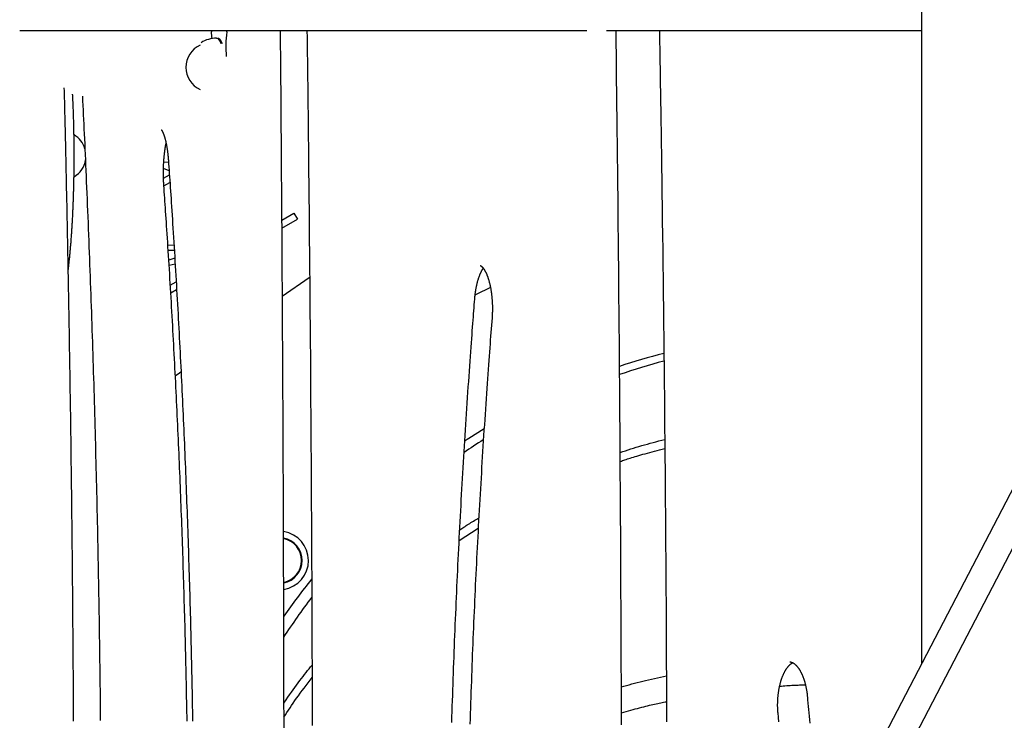
# Model space of a CAD drawing. Extents: x -4879 to 17343, y -2143 to 2770.
# Drawn here: x -796 to -222, y 1066 to 1474 of the extents above; entities that cross this region are included whole.
import ezdxf

# ---------------------------------------------------------------- set-up
doc = ezdxf.new("R2010")
doc.units = 0

msp = doc.modelspace()

# ---------------------------------------------------------------- linework, layer by layer
at = {"color": 7, "linetype": 'Continuous'}
for p, q in [((-270.24, 2319.41), (-270.24, 1098.46)), ((-46.93, 1527.74), (-358.31, 929.15)), ((-344.01, 921.97), (-32.74, 1520.35)), ((-795.77, 1467.89), (-665.83, 1467.89)), ((-665.83, 1467.89), (-657.42, 1467.89)), ((-657.42, 1467.89), (-465.31, 1467.89)), ((-453.74, 1467.89), (-270.24, 1467.89)), ((-680.05, 1463.09), (-680.26, 1463.09)), ((-679.61, 1462.48), (-679.83, 1462.72)), ((-678.9, 1462.6), (-679.38, 1462.89)), ((-711.8, 1391.06), (-709.05, 1391.36)), ((-708.68, 1386.07), (-711.96, 1387.33)), ((-711.95, 1381.7), (-708.52, 1383.69)), ((-711.72, 1377.2), (-708.21, 1379.24)), ((-642.92, 1357.25), (-635.94, 1361.31)), ((-635.94, 1361.31), (-633.93, 1357.85)), ((-642.89, 1352.64), (-633.93, 1357.85)), ((-705.85, 1342.77), (-709.4, 1342.57)), ((-709.22, 1339.72), (-705.66, 1339.7)), ((-705.37, 1335.04), (-708.86, 1333.88)), ((-708.68, 1331.08), (-705.18, 1331.81)), ((-707.97, 1319.42), (-704.57, 1321.4)), ((-707.7, 1314.95), (-704.3, 1316.93)), ((-701.73, 1268.83), (-702.89, 1267.92)), ((-702.89, 1267.92), (-704.95, 1266.44)), ((-539.6, 1170.57), (-528.53, 1177.8)), ((-641.74, 1075.77), (-640.51, 1077.66))]:
    msp.add_line(p, q, dxfattribs=at)
for points in [[(-681.01, 1463.34), (-680.88, 1463.33), (-680.24, 1463.08), (-679.62, 1462.46), (-679.02, 1461.5), (-678.47, 1460.22)], [(-641.71, 1058.91), (-641.72, 1067.52), (-641.73, 1076.12), (-641.75, 1084.72), (-641.77, 1093.33), (-641.79, 1101.93), (-641.8, 1110.53), (-641.83, 1119.14), (-641.85, 1127.74), (-641.87, 1136.34), (-641.9, 1144.95), (-641.92, 1153.55), (-641.95, 1162.15), (-641.98, 1170.76), (-642.01, 1179.36), (-642.04, 1187.96), (-642.07, 1196.56), (-642.11, 1205.17), (-642.14, 1213.77), (-642.18, 1222.37), (-642.22, 1230.98), (-642.25, 1239.58), (-642.29, 1248.18), (-642.34, 1256.78), (-642.38, 1265.38), (-642.42, 1273.99), (-642.47, 1282.59), (-642.51, 1291.19), (-642.56, 1299.79), (-642.61, 1308.39), (-642.66, 1316.99), (-642.71, 1325.6), (-642.77, 1334.19), (-642.82, 1342.74), (-642.88, 1351.21), (-642.93, 1359.56), (-642.98, 1367.73), (-643.04, 1375.7), (-643.09, 1383.42), (-643.15, 1390.84), (-643.2, 1397.94), (-643.25, 1404.7), (-643.29, 1411.13), (-643.34, 1417.23), (-643.38, 1422.99), (-643.43, 1428.42), (-643.47, 1433.51), (-643.5, 1438.27), (-643.54, 1442.7), (-643.57, 1446.84), (-643.61, 1450.73), (-643.64, 1454.42), (-643.67, 1457.93), (-643.7, 1461.32), (-643.73, 1464.63), (-643.75, 1467.89)], [(-628.32, 1467.89), (-628.26, 1463.51), (-628.21, 1459.09), (-628.15, 1454.61), (-628.09, 1450.03), (-628.04, 1445.32), (-627.98, 1440.44), (-627.91, 1435.37), (-627.85, 1430.06), (-627.79, 1424.5), (-627.72, 1418.67), (-627.65, 1412.57), (-627.58, 1406.22), (-627.51, 1399.6), (-627.43, 1392.71), (-627.36, 1385.56), (-627.28, 1378.15), (-627.2, 1370.48), (-627.13, 1362.57), (-627.05, 1354.47), (-626.97, 1346.2), (-626.89, 1337.81), (-626.81, 1329.31), (-626.73, 1320.74), (-626.66, 1312.15), (-626.58, 1303.55), (-626.51, 1294.94), (-626.44, 1286.34), (-626.37, 1277.74), (-626.31, 1269.13), (-626.24, 1260.53), (-626.18, 1251.93), (-626.12, 1243.33), (-626.06, 1234.72), (-626.01, 1226.12), (-625.95, 1217.52), (-625.9, 1208.91), (-625.85, 1200.31), (-625.8, 1191.7), (-625.75, 1183.1), (-625.71, 1174.5), (-625.66, 1165.89), (-625.62, 1157.29), (-625.58, 1148.69), (-625.54, 1140.08), (-625.51, 1131.48), (-625.47, 1122.87), (-625.44, 1114.27), (-625.41, 1105.66), (-625.38, 1097.06), (-625.36, 1088.46), (-625.33, 1079.85), (-625.31, 1071.25), (-625.29, 1062.64)], [(-445.04, 1063.04), (-445.06, 1071.64), (-445.09, 1080.24), (-445.11, 1088.85), (-445.14, 1097.45), (-445.17, 1106.05), (-445.21, 1114.66), (-445.24, 1123.26), (-445.28, 1131.86), (-445.32, 1140.47), (-445.36, 1149.07), (-445.4, 1157.67), (-445.45, 1166.28), (-445.49, 1174.88), (-445.54, 1183.48), (-445.59, 1192.09), (-445.64, 1200.69), (-445.7, 1209.29), (-445.75, 1217.9), (-445.81, 1226.5), (-445.87, 1235.1), (-445.93, 1243.7), (-445.99, 1252.3), (-446.06, 1260.91), (-446.13, 1269.51), (-446.19, 1278.11), (-446.27, 1286.71), (-446.34, 1295.3), (-446.41, 1303.87), (-446.49, 1312.4), (-446.57, 1320.89), (-446.64, 1329.33), (-446.72, 1337.7), (-446.8, 1346), (-446.88, 1354.21), (-446.97, 1362.34), (-447.05, 1370.37), (-447.13, 1378.32), (-447.22, 1386.19), (-447.3, 1393.97), (-447.39, 1401.66), (-447.48, 1409.26), (-447.57, 1416.78), (-447.66, 1424.22), (-447.75, 1431.6), (-447.84, 1438.92), (-447.93, 1446.2), (-448.02, 1453.45), (-448.12, 1460.67), (-448.21, 1467.89)], [(-422.94, 1467.89), (-422.88, 1464.4), (-422.82, 1460.87), (-422.75, 1457.26), (-422.69, 1453.53), (-422.62, 1449.63), (-422.56, 1445.54), (-422.48, 1441.21), (-422.41, 1436.6), (-422.33, 1431.68), (-422.25, 1426.44), (-422.16, 1420.87), (-422.07, 1414.99), (-421.98, 1408.79), (-421.88, 1402.27), (-421.78, 1395.42), (-421.68, 1388.26), (-421.57, 1380.79), (-421.46, 1373.03), (-421.35, 1365.04), (-421.24, 1356.84), (-421.13, 1348.49), (-421.02, 1340.01), (-420.91, 1331.46), (-420.81, 1322.86), (-420.7, 1314.26), (-420.6, 1305.66), (-420.5, 1297.06), (-420.4, 1288.45), (-420.31, 1279.85), (-420.22, 1271.25), (-420.13, 1262.65), (-420.04, 1254.04), (-419.96, 1245.44), (-419.87, 1236.84), (-419.79, 1228.23), (-419.72, 1219.63), (-419.64, 1211.03), (-419.57, 1202.43), (-419.5, 1193.82), (-419.43, 1185.22), (-419.37, 1176.62), (-419.31, 1168.01), (-419.25, 1159.41), (-419.19, 1150.8), (-419.13, 1142.2), (-419.08, 1133.6), (-419.03, 1124.99), (-418.98, 1116.39), (-418.94, 1107.79), (-418.9, 1099.18), (-418.86, 1090.58), (-418.82, 1081.97), (-418.78, 1073.37), (-418.75, 1064.77)], [(-677.55, 1460.02), (-678.09, 1461.28), (-678.67, 1462.22), (-679.28, 1462.83), (-679.91, 1463.08), (-680.05, 1463.09)], [(-764.35, 1065.31), (-764.36, 1068.82), (-764.38, 1072.33), (-764.4, 1075.83), (-764.42, 1079.34), (-764.44, 1082.85), (-764.46, 1086.35), (-764.48, 1089.86), (-764.5, 1093.37), (-764.53, 1096.87), (-764.55, 1100.38), (-764.57, 1103.89), (-764.6, 1107.39), (-764.62, 1110.9), (-764.65, 1114.4), (-764.67, 1117.91), (-764.7, 1121.41), (-764.73, 1124.92), (-764.76, 1128.42), (-764.79, 1131.92), (-764.82, 1135.43), (-764.85, 1138.93), (-764.88, 1142.43), (-764.91, 1145.93), (-764.94, 1149.44), (-764.97, 1152.94), (-765.01, 1156.44), (-765.04, 1159.94), (-765.08, 1163.44), (-765.11, 1166.94), (-765.15, 1170.44), (-765.18, 1173.94), (-765.22, 1177.44), (-765.26, 1180.94), (-765.3, 1184.44), (-765.34, 1187.93), (-765.38, 1191.43), (-765.42, 1194.93), (-765.46, 1198.42), (-765.5, 1201.92), (-765.54, 1205.42), (-765.59, 1208.91), (-765.63, 1212.41), (-765.67, 1215.9), (-765.72, 1219.39), (-765.76, 1222.89), (-765.81, 1226.38), (-765.86, 1229.87), (-765.9, 1233.36), (-765.95, 1236.85), (-766, 1240.35), (-766.05, 1243.84), (-766.1, 1247.33), (-766.15, 1250.81), (-766.2, 1254.3), (-766.26, 1257.79), (-766.31, 1261.28), (-766.36, 1264.76), (-766.42, 1268.25), (-766.47, 1271.74), (-766.52, 1275.22), (-766.58, 1278.71), (-766.64, 1282.19), (-766.69, 1285.67), (-766.75, 1289.16), (-766.81, 1292.64), (-766.87, 1296.12), (-766.93, 1299.6), (-766.99, 1303.08), (-767.05, 1306.56), (-767.11, 1310.04), (-767.17, 1313.52), (-767.24, 1316.99), (-767.3, 1320.47), (-767.37, 1323.95), (-767.43, 1327.42), (-767.5, 1330.9), (-767.56, 1334.37), (-767.63, 1337.84), (-767.7, 1341.32), (-767.76, 1344.79), (-767.83, 1348.26), (-767.9, 1351.73), (-767.97, 1355.2), (-768.04, 1358.67), (-768.11, 1362.14), (-768.18, 1365.6), (-768.26, 1369.07), (-768.33, 1372.53), (-768.4, 1375.98), (-768.48, 1379.41), (-768.55, 1382.8), (-768.62, 1386.15), (-768.7, 1389.44), (-768.77, 1392.66), (-768.84, 1395.79), (-768.91, 1398.84), (-768.97, 1401.8), (-769.04, 1404.66), (-769.1, 1407.43), (-769.16, 1410.1), (-769.22, 1412.69), (-769.28, 1415.18), (-769.34, 1417.58), (-769.39, 1419.89), (-769.45, 1422.12), (-769.5, 1424.28), (-769.55, 1426.38), (-769.6, 1428.44), (-769.65, 1430.46), (-769.7, 1432.46), (-769.75, 1434.44)], [(-767.45, 1328.41), (-767.41, 1328.78), (-767.36, 1329.15), (-767.32, 1329.52), (-767.27, 1329.9), (-767.22, 1330.28), (-767.18, 1330.67), (-767.13, 1331.07), (-767.08, 1331.48), (-767.04, 1331.9), (-766.99, 1332.34), (-766.94, 1332.78), (-766.89, 1333.24), (-766.84, 1333.72), (-766.79, 1334.2), (-766.74, 1334.69), (-766.69, 1335.2), (-766.63, 1335.72), (-766.58, 1336.25), (-766.53, 1336.79), (-766.47, 1337.34), (-766.42, 1337.9), (-766.37, 1338.46), (-766.31, 1339.03), (-766.26, 1339.6), (-766.21, 1340.17), (-766.16, 1340.75), (-766.11, 1341.33), (-766.06, 1341.91), (-766.01, 1342.49), (-765.96, 1343.08), (-765.91, 1343.67), (-765.86, 1344.26), (-765.82, 1344.86), (-765.77, 1345.46), (-765.72, 1346.06), (-765.68, 1346.66), (-765.63, 1347.26), (-765.59, 1347.87), (-765.55, 1348.48), (-765.5, 1349.09), (-765.46, 1349.71), (-765.42, 1350.32), (-765.38, 1350.94), (-765.34, 1351.56), (-765.3, 1352.18), (-765.26, 1352.81), (-765.22, 1353.44), (-765.18, 1354.06), (-765.14, 1354.69), (-765.1, 1355.33), (-765.07, 1355.96), (-765.03, 1356.6), (-765, 1357.24), (-764.96, 1357.88), (-764.93, 1358.52), (-764.89, 1359.17), (-764.86, 1359.81), (-764.83, 1360.46), (-764.8, 1361.11), (-764.76, 1361.76), (-764.73, 1362.41), (-764.7, 1363.07), (-764.67, 1363.72), (-764.65, 1364.38), (-764.62, 1365.04), (-764.59, 1365.7), (-764.56, 1366.36), (-764.54, 1367.02), (-764.51, 1367.69), (-764.49, 1368.35), (-764.46, 1369.02), (-764.44, 1369.69), (-764.41, 1370.36), (-764.39, 1371.03), (-764.37, 1371.7), (-764.35, 1372.38), (-764.33, 1373.05), (-764.31, 1373.73), (-764.29, 1374.4), (-764.27, 1375.08), (-764.25, 1375.76), (-764.23, 1376.44), (-764.22, 1377.12), (-764.2, 1377.8), (-764.19, 1378.48), (-764.17, 1379.17), (-764.16, 1379.85), (-764.14, 1380.53), (-764.13, 1381.22), (-764.12, 1381.91), (-764.11, 1382.59), (-764.09, 1383.28), (-764.08, 1383.97), (-764.07, 1384.66), (-764.07, 1385.34), (-764.06, 1386.03), (-764.05, 1386.72), (-764.04, 1387.41), (-764.04, 1388.1), (-764.03, 1388.79), (-764.02, 1389.49), (-764.02, 1390.18), (-764.02, 1390.87), (-764.01, 1391.56), (-764.01, 1392.25), (-764.01, 1392.94), (-764.01, 1393.64), (-764.01, 1394.33), (-764.01, 1395.02), (-764.01, 1395.71), (-764.01, 1396.4), (-764.01, 1397.1), (-764.01, 1397.79), (-764.02, 1398.48), (-764.02, 1399.17), (-764.02, 1399.86), (-764.03, 1400.55), (-764.03, 1401.24), (-764.04, 1401.94), (-764.05, 1402.63), (-764.06, 1403.32), (-764.06, 1404), (-764.07, 1404.69), (-764.08, 1405.38), (-764.09, 1406.07), (-764.1, 1406.76), (-764.12, 1407.44), (-764.13, 1408.13), (-764.14, 1408.81), (-764.15, 1409.5), (-764.17, 1410.18), (-764.18, 1410.87), (-764.2, 1411.55), (-764.21, 1412.23), (-764.23, 1412.91), (-764.25, 1413.59), (-764.27, 1414.27), (-764.28, 1414.95), (-764.3, 1415.62), (-764.32, 1416.3), (-764.34, 1416.97), (-764.37, 1417.65), (-764.39, 1418.32), (-764.41, 1418.99), (-764.43, 1419.66), (-764.46, 1420.32), (-764.48, 1420.98), (-764.5, 1421.63), (-764.53, 1422.27), (-764.55, 1422.89), (-764.58, 1423.5), (-764.6, 1424.09), (-764.62, 1424.65), (-764.65, 1425.19), (-764.67, 1425.72), (-764.69, 1426.22), (-764.71, 1426.69), (-764.73, 1427.15), (-764.75, 1427.58), (-764.77, 1427.99), (-764.79, 1428.38), (-764.81, 1428.75), (-764.83, 1429.1), (-764.85, 1429.44), (-764.87, 1429.77), (-764.88, 1430.09), (-764.9, 1430.4), (-764.92, 1430.71)], [(-759.19, 1429.45), (-759.07, 1426.77), (-758.94, 1424.09), (-758.81, 1421.4), (-758.68, 1418.69), (-758.55, 1415.95), (-758.42, 1413.18), (-758.29, 1410.37), (-758.16, 1407.52), (-758.03, 1404.62), (-757.89, 1401.68), (-757.76, 1398.68), (-757.62, 1395.63), (-757.49, 1392.53), (-757.35, 1389.39), (-757.21, 1386.19), (-757.07, 1382.94), (-756.93, 1379.65), (-756.79, 1376.31), (-756.65, 1372.93), (-756.51, 1369.53), (-756.36, 1366.1), (-756.22, 1362.64), (-756.08, 1359.18), (-755.94, 1355.71), (-755.8, 1352.24), (-755.67, 1348.76), (-755.53, 1345.29), (-755.4, 1341.81), (-755.26, 1338.34), (-755.13, 1334.86), (-755, 1331.38), (-754.87, 1327.9), (-754.74, 1324.42), (-754.62, 1320.94), (-754.49, 1317.46), (-754.37, 1313.98), (-754.24, 1310.5), (-754.12, 1307.02), (-754, 1303.54), (-753.88, 1300.05), (-753.76, 1296.57), (-753.65, 1293.08), (-753.53, 1289.6), (-753.42, 1286.11), (-753.3, 1282.62), (-753.19, 1279.14), (-753.08, 1275.65), (-752.97, 1272.16), (-752.86, 1268.67), (-752.76, 1265.18), (-752.65, 1261.69), (-752.55, 1258.2), (-752.44, 1254.71), (-752.34, 1251.22), (-752.24, 1247.72), (-752.14, 1244.23), (-752.05, 1240.74), (-751.95, 1237.24), (-751.85, 1233.75), (-751.76, 1230.25), (-751.67, 1226.76), (-751.58, 1223.26), (-751.49, 1219.76), (-751.4, 1216.27), (-751.31, 1212.77), (-751.22, 1209.27), (-751.14, 1205.77), (-751.05, 1202.27), (-750.97, 1198.77), (-750.89, 1195.27), (-750.81, 1191.77), (-750.73, 1188.27), (-750.65, 1184.77), (-750.58, 1181.27), (-750.5, 1177.77), (-750.43, 1174.26), (-750.36, 1170.76), (-750.28, 1167.26), (-750.22, 1163.76), (-750.15, 1160.25), (-750.08, 1156.75), (-750.01, 1153.24), (-749.95, 1149.74), (-749.89, 1146.23), (-749.82, 1142.73), (-749.76, 1139.22), (-749.7, 1135.71), (-749.64, 1132.21), (-749.59, 1128.7), (-749.53, 1125.19), (-749.48, 1121.68), (-749.42, 1118.18), (-749.37, 1114.67), (-749.32, 1111.16), (-749.27, 1107.65), (-749.22, 1104.14), (-749.18, 1100.63), (-749.13, 1097.12), (-749.09, 1093.61), (-749.04, 1090.1), (-749, 1086.59), (-748.96, 1083.08), (-748.92, 1079.57), (-748.88, 1076.06), (-748.85, 1072.55), (-748.81, 1069.04), (-748.78, 1065.52)], [(-713.31, 1410), (-713.31, 1410), (-713.3, 1409.99), (-713.3, 1409.99), (-713.29, 1409.98), (-713.28, 1409.97), (-713.28, 1409.96), (-713.26, 1409.95), (-713.25, 1409.93), (-713.23, 1409.91), (-713.2, 1409.88), (-713.18, 1409.85), (-713.15, 1409.82), (-713.12, 1409.78), (-713.09, 1409.73), (-713.05, 1409.68), (-713.01, 1409.63), (-712.97, 1409.57), (-712.93, 1409.51), (-712.89, 1409.45), (-712.85, 1409.37), (-712.8, 1409.3), (-712.75, 1409.22), (-712.71, 1409.14), (-712.66, 1409.05), (-712.61, 1408.95), (-712.55, 1408.86), (-712.5, 1408.75), (-712.45, 1408.65), (-712.39, 1408.53), (-712.34, 1408.42), (-712.28, 1408.29), (-712.22, 1408.17), (-712.17, 1408.04), (-712.11, 1407.9), (-712.05, 1407.76), (-711.99, 1407.61), (-711.93, 1407.46), (-711.87, 1407.31), (-711.81, 1407.15), (-711.75, 1406.98), (-711.69, 1406.81), (-711.63, 1406.64), (-711.57, 1406.46), (-711.51, 1406.27), (-711.44, 1406.09), (-711.38, 1405.89), (-711.32, 1405.7), (-711.26, 1405.49), (-711.2, 1405.29), (-711.14, 1405.08), (-711.08, 1404.86), (-711.02, 1404.64), (-710.96, 1404.42), (-710.9, 1404.19), (-710.84, 1403.96), (-710.78, 1403.72), (-710.72, 1403.48), (-710.67, 1403.23), (-710.61, 1402.98), (-710.55, 1402.73), (-710.5, 1402.48), (-710.44, 1402.21), (-710.39, 1401.95), (-710.33, 1401.68), (-710.28, 1401.41), (-710.23, 1401.14), (-710.17, 1400.86), (-710.12, 1400.58), (-710.07, 1400.29), (-710.02, 1400), (-709.97, 1399.71), (-709.92, 1399.41), (-709.88, 1399.12), (-709.83, 1398.82), (-709.79, 1398.51), (-709.74, 1398.21), (-709.7, 1397.9), (-709.66, 1397.59), (-709.61, 1397.28), (-709.57, 1396.97), (-709.54, 1396.66), (-709.5, 1396.35), (-709.46, 1396.05), (-709.43, 1395.74), (-709.39, 1395.43), (-709.36, 1395.12), (-709.33, 1394.81), (-709.3, 1394.5), (-709.27, 1394.2), (-709.24, 1393.89), (-709.22, 1393.59), (-709.19, 1393.28), (-709.17, 1392.98), (-709.14, 1392.67), (-709.12, 1392.37), (-709.1, 1392.06)], [(-711.74, 1377.42), (-711.75, 1377.66), (-711.77, 1377.9), (-711.79, 1378.15), (-711.8, 1378.39), (-711.82, 1378.64), (-711.83, 1378.9), (-711.85, 1379.16), (-711.86, 1379.43), (-711.87, 1379.71), (-711.89, 1379.99), (-711.9, 1380.28), (-711.91, 1380.58), (-711.92, 1380.89), (-711.93, 1381.2), (-711.94, 1381.53), (-711.95, 1381.86), (-711.96, 1382.19), (-711.97, 1382.54), (-711.98, 1382.89), (-711.98, 1383.24), (-711.99, 1383.6), (-711.99, 1383.97), (-711.99, 1384.33), (-711.99, 1384.69), (-711.99, 1385.06), (-711.99, 1385.42), (-711.99, 1385.79), (-711.98, 1386.15), (-711.98, 1386.52), (-711.97, 1386.88), (-711.96, 1387.25), (-711.95, 1387.61), (-711.94, 1387.97), (-711.93, 1388.33), (-711.92, 1388.7), (-711.9, 1389.06), (-711.89, 1389.42), (-711.87, 1389.78), (-711.86, 1390.13), (-711.84, 1390.49), (-711.82, 1390.85), (-711.8, 1391.2), (-711.77, 1391.55), (-711.75, 1391.91), (-711.72, 1392.26), (-711.7, 1392.61), (-711.67, 1392.95), (-711.64, 1393.3), (-711.61, 1393.64), (-711.58, 1393.99), (-711.55, 1394.33), (-711.52, 1394.67), (-711.49, 1395), (-711.45, 1395.34), (-711.41, 1395.67), (-711.38, 1396), (-711.34, 1396.33), (-711.3, 1396.65), (-711.26, 1396.97), (-711.22, 1397.29), (-711.18, 1397.6), (-711.14, 1397.9), (-711.1, 1398.2), (-711.05, 1398.49), (-711.01, 1398.77), (-710.97, 1399.05), (-710.93, 1399.31), (-710.89, 1399.57), (-710.85, 1399.82), (-710.81, 1400.06), (-710.77, 1400.29), (-710.73, 1400.51), (-710.69, 1400.72), (-710.65, 1400.93), (-710.61, 1401.13), (-710.57, 1401.32), (-710.53, 1401.51), (-710.49, 1401.7), (-710.45, 1401.88), (-710.41, 1402.06)], [(-764.02, 1390.41), (-764.02, 1390.42), (-764, 1391.05)], [(-709.1, 1392.06), (-708.96, 1390.17), (-708.83, 1388.28), (-708.7, 1386.37), (-708.57, 1384.44), (-708.43, 1382.49), (-708.29, 1380.49), (-708.16, 1378.46), (-708.01, 1376.38), (-707.87, 1374.24), (-707.72, 1372.05), (-707.57, 1369.81), (-707.42, 1367.51), (-707.27, 1365.15), (-707.11, 1362.73), (-706.95, 1360.27), (-706.78, 1357.74), (-706.62, 1355.16), (-706.45, 1352.53), (-706.28, 1349.86), (-706.11, 1347.16), (-705.94, 1344.43), (-705.77, 1341.67), (-705.6, 1338.9), (-705.43, 1336.12), (-705.27, 1333.34), (-705.1, 1330.56), (-704.93, 1327.78), (-704.77, 1324.99), (-704.61, 1322.21), (-704.44, 1319.42), (-704.28, 1316.64), (-704.12, 1313.85), (-703.97, 1311.06), (-703.81, 1308.27), (-703.65, 1305.48), (-703.5, 1302.69), (-703.35, 1299.89), (-703.19, 1297.1), (-703.04, 1294.3), (-702.89, 1291.51), (-702.75, 1288.71), (-702.6, 1285.91), (-702.45, 1283.11), (-702.31, 1280.31), (-702.17, 1277.51), (-702.02, 1274.71), (-701.88, 1271.9), (-701.74, 1269.1), (-701.61, 1266.3), (-701.47, 1263.49), (-701.33, 1260.68), (-701.2, 1257.88), (-701.07, 1255.07), (-700.93, 1252.26), (-700.8, 1249.45), (-700.67, 1246.64), (-700.55, 1243.82), (-700.42, 1241.01), (-700.29, 1238.2), (-700.17, 1235.38), (-700.05, 1232.57), (-699.92, 1229.75), (-699.8, 1226.93), (-699.68, 1224.11), (-699.57, 1221.3), (-699.45, 1218.48), (-699.33, 1215.66), (-699.22, 1212.84), (-699.11, 1210.01), (-698.99, 1207.19), (-698.88, 1204.37), (-698.78, 1201.54), (-698.67, 1198.72), (-698.56, 1195.89), (-698.46, 1193.07), (-698.35, 1190.24), (-698.25, 1187.41), (-698.15, 1184.58), (-698.05, 1181.76), (-697.95, 1178.93), (-697.85, 1176.1), (-697.75, 1173.26), (-697.66, 1170.43), (-697.56, 1167.6), (-697.47, 1164.77), (-697.38, 1161.93), (-697.29, 1159.1), (-697.2, 1156.27), (-697.11, 1153.43), (-697.03, 1150.6), (-696.94, 1147.76), (-696.86, 1144.92), (-696.77, 1142.08), (-696.69, 1139.25), (-696.61, 1136.41), (-696.53, 1133.57), (-696.46, 1130.73), (-696.38, 1127.89), (-696.31, 1125.05), (-696.23, 1122.21), (-696.16, 1119.37), (-696.09, 1116.52), (-696.02, 1113.68), (-695.95, 1110.84), (-695.88, 1107.99), (-695.82, 1105.15), (-695.75, 1102.31), (-695.69, 1099.46), (-695.63, 1096.62), (-695.56, 1093.77), (-695.5, 1090.92), (-695.45, 1088.08), (-695.39, 1085.23), (-695.33, 1082.38), (-695.28, 1079.54), (-695.23, 1076.69), (-695.17, 1073.84), (-695.12, 1070.99), (-695.07, 1068.14), (-695.02, 1065.29)], [(-698.2, 1065.13), (-698.25, 1067.94), (-698.3, 1070.74), (-698.35, 1073.54), (-698.4, 1076.34), (-698.46, 1079.14), (-698.51, 1081.94), (-698.57, 1084.74), (-698.63, 1087.54), (-698.69, 1090.34), (-698.75, 1093.14), (-698.81, 1095.94), (-698.87, 1098.73), (-698.94, 1101.53), (-699, 1104.33), (-699.07, 1107.12), (-699.14, 1109.92), (-699.21, 1112.72), (-699.28, 1115.51), (-699.35, 1118.31), (-699.42, 1121.1), (-699.5, 1123.89), (-699.57, 1126.69), (-699.65, 1129.48), (-699.73, 1132.27), (-699.81, 1135.06), (-699.89, 1137.85), (-699.97, 1140.64), (-700.06, 1143.43), (-700.14, 1146.22), (-700.23, 1149.01), (-700.31, 1151.8), (-700.4, 1154.59), (-700.49, 1157.38), (-700.58, 1160.16), (-700.68, 1162.95), (-700.77, 1165.73), (-700.86, 1168.52), (-700.96, 1171.3), (-701.06, 1174.08), (-701.16, 1176.87), (-701.26, 1179.65), (-701.36, 1182.43), (-701.46, 1185.21), (-701.56, 1187.99), (-701.67, 1190.77), (-701.77, 1193.55), (-701.88, 1196.32), (-701.99, 1199.1), (-702.1, 1201.88), (-702.21, 1204.65), (-702.32, 1207.43), (-702.44, 1210.2), (-702.55, 1212.97), (-702.67, 1215.75), (-702.79, 1218.52), (-702.91, 1221.29), (-703.03, 1224.06), (-703.15, 1226.83), (-703.27, 1229.6), (-703.39, 1232.36), (-703.52, 1235.13), (-703.65, 1237.9), (-703.77, 1240.66), (-703.9, 1243.43), (-704.03, 1246.19), (-704.16, 1248.95), (-704.3, 1251.71), (-704.43, 1254.47), (-704.57, 1257.23), (-704.7, 1259.99), (-704.84, 1262.75), (-704.98, 1265.5), (-705.12, 1268.26), (-705.26, 1271.02), (-705.4, 1273.77), (-705.55, 1276.52), (-705.69, 1279.27), (-705.84, 1282.02), (-705.99, 1284.77), (-706.14, 1287.52), (-706.29, 1290.27), (-706.44, 1293.02), (-706.59, 1295.76), (-706.75, 1298.51), (-706.9, 1301.25), (-707.06, 1304), (-707.21, 1306.74), (-707.37, 1309.48), (-707.53, 1312.22), (-707.7, 1314.96), (-707.86, 1317.69), (-708.02, 1320.43), (-708.19, 1323.16), (-708.35, 1325.9), (-708.52, 1328.62), (-708.69, 1331.33), (-708.86, 1334.02), (-709.02, 1336.67), (-709.19, 1339.29), (-709.35, 1341.87), (-709.51, 1344.39), (-709.67, 1346.85), (-709.83, 1349.26), (-709.98, 1351.61), (-710.13, 1353.9), (-710.28, 1356.13), (-710.43, 1358.3), (-710.57, 1360.41), (-710.71, 1362.46), (-710.84, 1364.46), (-710.98, 1366.41), (-711.11, 1368.31), (-711.24, 1370.18), (-711.36, 1372.01), (-711.49, 1373.83), (-711.61, 1375.63), (-711.74, 1377.42)], [(-530.56, 1311.26), (-530.54, 1311.5), (-530.52, 1311.74), (-530.5, 1311.98), (-530.48, 1312.22), (-530.46, 1312.47), (-530.43, 1312.72), (-530.41, 1312.97), (-530.38, 1313.23), (-530.35, 1313.49), (-530.32, 1313.76), (-530.29, 1314.04), (-530.25, 1314.32), (-530.22, 1314.61), (-530.18, 1314.9), (-530.14, 1315.2), (-530.09, 1315.5), (-530.05, 1315.81), (-530, 1316.12), (-529.95, 1316.44), (-529.9, 1316.75), (-529.84, 1317.07), (-529.79, 1317.39), (-529.73, 1317.7), (-529.67, 1318.02), (-529.61, 1318.33), (-529.55, 1318.64), (-529.48, 1318.95), (-529.42, 1319.25), (-529.35, 1319.55), (-529.28, 1319.85), (-529.21, 1320.15), (-529.14, 1320.44), (-529.07, 1320.73), (-529, 1321.02), (-528.92, 1321.3), (-528.85, 1321.58), (-528.77, 1321.86), (-528.69, 1322.13), (-528.61, 1322.4), (-528.53, 1322.67), (-528.45, 1322.93), (-528.37, 1323.19), (-528.29, 1323.44), (-528.2, 1323.69), (-528.12, 1323.94), (-528.03, 1324.18), (-527.95, 1324.42), (-527.86, 1324.66), (-527.77, 1324.89), (-527.68, 1325.12), (-527.59, 1325.34), (-527.5, 1325.56), (-527.41, 1325.78), (-527.32, 1325.99), (-527.23, 1326.19), (-527.14, 1326.39), (-527.05, 1326.59), (-526.96, 1326.78), (-526.87, 1326.97), (-526.78, 1327.14), (-526.69, 1327.32), (-526.6, 1327.48), (-526.52, 1327.64), (-526.43, 1327.79), (-526.35, 1327.93), (-526.28, 1328.07), (-526.2, 1328.19), (-526.13, 1328.31), (-526.07, 1328.42), (-526, 1328.52), (-525.94, 1328.61), (-525.89, 1328.7), (-525.83, 1328.78), (-525.78, 1328.85), (-525.74, 1328.91), (-525.69, 1328.97), (-525.65, 1329.03), (-525.61, 1329.08), (-525.57, 1329.13), (-525.53, 1329.18)], [(-527.37, 1330.77), (-527.37, 1330.77), (-527.36, 1330.77), (-527.36, 1330.77), (-527.35, 1330.77), (-527.35, 1330.77), (-527.34, 1330.77), (-527.34, 1330.77), (-527.33, 1330.77), (-527.33, 1330.77), (-527.32, 1330.77), (-527.31, 1330.77), (-527.3, 1330.77), (-527.29, 1330.77), (-527.28, 1330.76), (-527.26, 1330.76), (-527.24, 1330.75), (-527.22, 1330.74), (-527.19, 1330.73), (-527.16, 1330.71), (-527.12, 1330.7), (-527.08, 1330.68), (-527.04, 1330.66), (-527, 1330.64), (-526.95, 1330.61), (-526.9, 1330.58), (-526.85, 1330.54), (-526.8, 1330.51), (-526.74, 1330.47), (-526.68, 1330.42), (-526.62, 1330.37), (-526.56, 1330.32), (-526.49, 1330.27), (-526.42, 1330.21), (-526.35, 1330.14), (-526.28, 1330.07), (-526.21, 1330), (-526.13, 1329.92), (-526.05, 1329.84), (-525.98, 1329.75), (-525.9, 1329.66), (-525.81, 1329.57), (-525.73, 1329.47), (-525.65, 1329.36), (-525.56, 1329.25), (-525.48, 1329.14), (-525.39, 1329.02), (-525.3, 1328.89), (-525.22, 1328.76), (-525.13, 1328.63), (-525.04, 1328.49), (-524.95, 1328.35), (-524.86, 1328.21), (-524.77, 1328.06), (-524.68, 1327.9), (-524.59, 1327.74), (-524.5, 1327.58), (-524.41, 1327.41), (-524.32, 1327.24), (-524.23, 1327.06), (-524.14, 1326.88), (-524.05, 1326.7), (-523.96, 1326.51), (-523.87, 1326.31), (-523.78, 1326.11), (-523.69, 1325.91), (-523.6, 1325.7), (-523.52, 1325.49), (-523.43, 1325.28), (-523.34, 1325.06), (-523.26, 1324.83), (-523.17, 1324.61), (-523.08, 1324.38), (-523, 1324.14), (-522.92, 1323.9), (-522.83, 1323.66), (-522.75, 1323.41), (-522.67, 1323.16), (-522.59, 1322.9), (-522.51, 1322.65), (-522.43, 1322.38), (-522.35, 1322.12), (-522.28, 1321.85), (-522.2, 1321.58), (-522.13, 1321.3), (-522.05, 1321.02), (-521.98, 1320.74), (-521.91, 1320.45), (-521.84, 1320.17), (-521.77, 1319.87), (-521.7, 1319.58), (-521.64, 1319.28), (-521.57, 1318.98), (-521.51, 1318.68), (-521.45, 1318.37), (-521.39, 1318.06), (-521.33, 1317.75), (-521.27, 1317.43), (-521.22, 1317.12), (-521.16, 1316.8), (-521.11, 1316.48), (-521.06, 1316.15), (-521.01, 1315.83), (-520.96, 1315.5), (-520.91, 1315.17), (-520.86, 1314.83), (-520.82, 1314.5), (-520.78, 1314.16), (-520.74, 1313.83), (-520.7, 1313.49), (-520.66, 1313.14), (-520.62, 1312.8), (-520.59, 1312.46), (-520.56, 1312.11), (-520.53, 1311.76), (-520.5, 1311.41), (-520.47, 1311.06), (-520.45, 1310.71), (-520.42, 1310.36), (-520.4, 1310.01), (-520.38, 1309.65), (-520.36, 1309.3), (-520.34, 1308.94), (-520.33, 1308.59), (-520.32, 1308.23), (-520.3, 1307.87), (-520.3, 1307.51), (-520.29, 1307.15), (-520.28, 1306.8), (-520.28, 1306.44), (-520.27, 1306.08), (-520.27, 1305.72), (-520.27, 1305.37), (-520.28, 1305.03), (-520.28, 1304.69), (-520.29, 1304.36), (-520.29, 1304.04), (-520.3, 1303.73), (-520.31, 1303.43), (-520.32, 1303.14), (-520.33, 1302.86), (-520.34, 1302.6), (-520.35, 1302.34), (-520.37, 1302.1), (-520.38, 1301.86), (-520.39, 1301.64), (-520.41, 1301.43), (-520.42, 1301.23), (-520.43, 1301.03), (-520.45, 1300.84), (-520.46, 1300.65), (-520.47, 1300.47), (-520.49, 1300.28)], [(-626.78, 1323.87), (-627.15, 1323.62), (-642.74, 1312.75)], [(-530.39, 1313.74), (-529.1, 1314.38), (-521.48, 1318.1), (-521.44, 1318.11)], [(-543.92, 1064.49), (-543.82, 1067.66), (-543.73, 1070.83), (-543.62, 1074), (-543.52, 1077.17), (-543.41, 1080.34), (-543.31, 1083.51), (-543.2, 1086.68), (-543.09, 1089.85), (-542.97, 1093.02), (-542.86, 1096.19), (-542.74, 1099.35), (-542.62, 1102.52), (-542.5, 1105.69), (-542.38, 1108.85), (-542.26, 1112.02), (-542.13, 1115.18), (-542, 1118.35), (-541.87, 1121.51), (-541.74, 1124.67), (-541.61, 1127.83), (-541.47, 1131), (-541.33, 1134.16), (-541.19, 1137.32), (-541.05, 1140.48), (-540.91, 1143.64), (-540.76, 1146.8), (-540.62, 1149.96), (-540.47, 1153.11), (-540.32, 1156.27), (-540.17, 1159.43), (-540.01, 1162.58), (-539.86, 1165.74), (-539.7, 1168.89), (-539.54, 1172.05), (-539.38, 1175.2), (-539.21, 1178.36), (-539.05, 1181.51), (-538.88, 1184.66), (-538.71, 1187.81), (-538.54, 1190.96), (-538.37, 1194.11), (-538.19, 1197.26), (-538.01, 1200.41), (-537.84, 1203.55), (-537.65, 1206.7), (-537.47, 1209.85), (-537.29, 1212.99), (-537.1, 1216.13), (-536.91, 1219.28), (-536.72, 1222.42), (-536.53, 1225.56), (-536.34, 1228.7), (-536.14, 1231.84), (-535.95, 1234.98), (-535.75, 1238.12), (-535.55, 1241.26), (-535.34, 1244.4), (-535.14, 1247.53), (-534.93, 1250.67), (-534.72, 1253.8), (-534.51, 1256.94), (-534.3, 1260.06), (-534.09, 1263.15), (-533.88, 1266.21), (-533.67, 1269.23), (-533.46, 1272.18), (-533.26, 1275.07), (-533.06, 1277.88), (-532.87, 1280.59), (-532.68, 1283.21), (-532.49, 1285.75), (-532.31, 1288.18), (-532.14, 1290.53), (-531.97, 1292.79), (-531.81, 1294.95), (-531.66, 1297.02), (-531.51, 1299), (-531.36, 1300.9), (-531.22, 1302.73), (-531.09, 1304.51), (-530.95, 1306.23), (-530.82, 1307.93), (-530.69, 1309.6), (-530.56, 1311.26)], [(-520.49, 1300.28), (-520.65, 1298.18), (-520.81, 1296.06), (-520.98, 1293.93), (-521.14, 1291.78), (-521.31, 1289.59), (-521.48, 1287.37), (-521.65, 1285.1), (-521.82, 1282.78), (-522, 1280.39), (-522.18, 1277.95), (-522.37, 1275.44), (-522.55, 1272.87), (-522.74, 1270.24), (-522.94, 1267.55), (-523.13, 1264.8), (-523.33, 1261.98), (-523.53, 1259.11), (-523.73, 1256.18), (-523.94, 1253.2), (-524.14, 1250.19), (-524.35, 1247.14), (-524.56, 1244.07), (-524.76, 1240.99), (-524.96, 1237.89), (-525.17, 1234.8), (-525.37, 1231.7), (-525.56, 1228.6), (-525.76, 1225.5), (-525.96, 1222.4), (-526.15, 1219.3), (-526.34, 1216.2), (-526.53, 1213.1), (-526.71, 1210), (-526.9, 1206.89), (-527.08, 1203.79), (-527.26, 1200.68), (-527.44, 1197.58), (-527.62, 1194.47), (-527.8, 1191.36), (-527.97, 1188.25), (-528.14, 1185.15), (-528.31, 1182.04), (-528.48, 1178.93), (-528.65, 1175.82), (-528.81, 1172.7), (-528.97, 1169.59), (-529.14, 1166.48), (-529.29, 1163.37), (-529.45, 1160.25), (-529.61, 1157.14), (-529.76, 1154.02), (-529.91, 1150.91), (-530.06, 1147.79), (-530.21, 1144.67), (-530.35, 1141.55), (-530.5, 1138.44), (-530.64, 1135.32), (-530.78, 1132.2), (-530.92, 1129.08), (-531.05, 1125.96), (-531.19, 1122.83), (-531.32, 1119.71), (-531.45, 1116.59), (-531.58, 1113.47), (-531.71, 1110.34), (-531.83, 1107.22), (-531.96, 1104.1), (-532.08, 1100.97), (-532.2, 1097.85), (-532.31, 1094.72), (-532.43, 1091.59), (-532.54, 1088.47), (-532.66, 1085.34), (-532.77, 1082.21), (-532.87, 1079.08), (-532.98, 1075.95), (-533.09, 1072.82), (-533.19, 1069.7), (-533.29, 1066.57), (-533.39, 1063.43)], [(-525.15, 1235.55), (-533.99, 1230.04), (-536.44, 1228.45)], [(-445.79, 1221.87), (-444.25, 1222.38), (-442.7, 1222.88), (-441.16, 1223.39), (-439.6, 1223.89), (-438.03, 1224.39), (-436.46, 1224.88), (-434.86, 1225.37), (-433.25, 1225.84), (-431.62, 1226.31), (-429.96, 1226.77), (-428.3, 1227.22), (-426.62, 1227.66), (-424.93, 1228.1), (-423.23, 1228.54), (-421.53, 1228.97), (-419.82, 1229.4)], [(-445.75, 1216.63), (-445.09, 1216.86), (-444.42, 1217.09), (-443.73, 1217.33), (-443.03, 1217.57), (-442.3, 1217.81), (-441.54, 1218.06), (-440.74, 1218.33), (-439.9, 1218.6), (-439, 1218.88), (-438.05, 1219.17), (-437.05, 1219.48), (-435.99, 1219.79), (-434.89, 1220.12), (-433.73, 1220.45), (-432.52, 1220.79), (-431.25, 1221.14), (-429.93, 1221.49), (-428.57, 1221.85), (-427.16, 1222.22), (-425.73, 1222.59), (-424.26, 1222.96), (-422.78, 1223.34), (-421.28, 1223.72), (-419.78, 1224.1)], [(-539.3, 1176.67), (-538.69, 1177.09), (-538.08, 1177.51), (-537.46, 1177.93), (-536.84, 1178.36), (-536.2, 1178.79), (-535.55, 1179.22), (-534.89, 1179.65), (-534.21, 1180.09), (-533.5, 1180.53), (-532.78, 1180.98), (-532.05, 1181.43), (-531.29, 1181.89), (-530.53, 1182.34), (-529.76, 1182.8), (-528.99, 1183.26), (-528.21, 1183.72)], [(-640.51, 1077.66), (-639.47, 1079.14), (-638.44, 1080.61), (-637.41, 1082.07), (-636.38, 1083.51), (-635.38, 1084.93), (-634.38, 1086.3), (-633.4, 1087.64), (-632.45, 1088.93), (-631.52, 1090.16), (-630.6, 1091.35), (-629.71, 1092.49), (-628.83, 1093.6), (-627.96, 1094.69), (-627.1, 1095.75), (-626.24, 1096.8), (-625.39, 1097.84)], [(-353.8, 1070.01), (-353.82, 1070.24), (-353.84, 1070.48), (-353.86, 1070.72), (-353.88, 1070.97), (-353.9, 1071.22), (-353.91, 1071.47), (-353.93, 1071.73), (-353.94, 1071.99), (-353.96, 1072.26), (-353.97, 1072.54), (-353.98, 1072.83), (-353.99, 1073.12), (-354, 1073.43), (-354.01, 1073.73), (-354.01, 1074.05), (-354.01, 1074.37), (-354.01, 1074.7), (-354.01, 1075.04), (-354.01, 1075.38), (-354, 1075.73), (-354, 1076.08), (-353.99, 1076.43), (-353.97, 1076.78), (-353.96, 1077.14), (-353.94, 1077.49), (-353.92, 1077.84), (-353.9, 1078.19), (-353.88, 1078.55), (-353.85, 1078.9), (-353.82, 1079.25), (-353.79, 1079.59), (-353.76, 1079.94), (-353.72, 1080.29), (-353.69, 1080.63), (-353.65, 1080.98), (-353.6, 1081.32), (-353.56, 1081.66), (-353.51, 1082), (-353.47, 1082.34), (-353.41, 1082.68), (-353.36, 1083.02), (-353.31, 1083.35), (-353.25, 1083.68), (-353.19, 1084.01), (-353.13, 1084.34), (-353.06, 1084.66), (-353, 1084.99), (-352.93, 1085.31), (-352.86, 1085.63), (-352.79, 1085.95), (-352.72, 1086.26), (-352.64, 1086.57), (-352.56, 1086.88), (-352.48, 1087.19), (-352.4, 1087.5), (-352.32, 1087.8), (-352.24, 1088.1), (-352.15, 1088.39), (-352.06, 1088.69), (-351.97, 1088.98), (-351.88, 1089.27), (-351.79, 1089.55), (-351.69, 1089.83), (-351.59, 1090.11), (-351.5, 1090.38), (-351.4, 1090.66), (-351.3, 1090.92), (-351.19, 1091.19), (-351.09, 1091.45), (-350.98, 1091.71), (-350.88, 1091.96), (-350.77, 1092.21), (-350.66, 1092.46), (-350.55, 1092.7), (-350.44, 1092.94), (-350.33, 1093.18), (-350.21, 1093.41), (-350.1, 1093.64), (-349.98, 1093.86), (-349.86, 1094.08), (-349.75, 1094.3), (-349.63, 1094.51), (-349.51, 1094.71), (-349.39, 1094.92), (-349.27, 1095.12), (-349.15, 1095.31), (-349.03, 1095.5), (-348.91, 1095.69), (-348.78, 1095.87), (-348.66, 1096.05), (-348.54, 1096.22), (-348.41, 1096.39), (-348.29, 1096.55), (-348.17, 1096.71), (-348.04, 1096.87), (-347.92, 1097.02), (-347.8, 1097.17), (-347.67, 1097.31), (-347.55, 1097.45), (-347.43, 1097.58), (-347.31, 1097.71), (-347.19, 1097.83), (-347.07, 1097.95), (-346.95, 1098.07), (-346.83, 1098.18), (-346.71, 1098.28), (-346.6, 1098.38), (-346.48, 1098.48), (-346.37, 1098.57), (-346.26, 1098.66), (-346.15, 1098.74), (-346.04, 1098.81), (-345.94, 1098.88), (-345.83, 1098.95), (-345.73, 1099.01), (-345.63, 1099.07), (-345.53, 1099.13), (-345.43, 1099.18), (-345.34, 1099.23), (-345.24, 1099.28)], [(-347, 1099.74), (-346.96, 1099.74), (-346.92, 1099.75), (-346.87, 1099.75), (-346.83, 1099.75), (-346.78, 1099.75), (-346.73, 1099.75), (-346.68, 1099.75), (-346.63, 1099.75), (-346.57, 1099.74), (-346.51, 1099.73), (-346.44, 1099.72), (-346.37, 1099.71), (-346.3, 1099.69), (-346.22, 1099.67), (-346.14, 1099.64), (-346.05, 1099.62), (-345.96, 1099.58), (-345.86, 1099.55), (-345.76, 1099.51), (-345.65, 1099.47), (-345.54, 1099.43), (-345.43, 1099.38), (-345.32, 1099.33), (-345.2, 1099.27), (-345.09, 1099.21), (-344.98, 1099.15), (-344.86, 1099.08), (-344.75, 1099.01), (-344.63, 1098.94), (-344.52, 1098.86), (-344.4, 1098.78), (-344.28, 1098.69), (-344.16, 1098.6), (-344.04, 1098.5), (-343.92, 1098.41), (-343.8, 1098.3), (-343.68, 1098.19), (-343.56, 1098.08), (-343.43, 1097.96), (-343.31, 1097.84), (-343.18, 1097.71), (-343.06, 1097.58), (-342.93, 1097.44), (-342.81, 1097.3), (-342.68, 1097.16), (-342.56, 1097.01), (-342.43, 1096.85), (-342.3, 1096.69), (-342.18, 1096.53), (-342.05, 1096.36), (-341.93, 1096.19), (-341.81, 1096.02), (-341.68, 1095.84), (-341.56, 1095.65), (-341.44, 1095.47), (-341.32, 1095.27), (-341.2, 1095.08), (-341.08, 1094.88), (-340.96, 1094.68), (-340.84, 1094.47), (-340.72, 1094.26), (-340.6, 1094.04), (-340.49, 1093.82), (-340.37, 1093.6), (-340.26, 1093.37), (-340.15, 1093.14), (-340.03, 1092.91), (-339.92, 1092.67), (-339.81, 1092.43), (-339.71, 1092.18), (-339.6, 1091.93), (-339.49, 1091.68), (-339.39, 1091.42), (-339.29, 1091.16), (-339.18, 1090.9), (-339.08, 1090.63), (-338.98, 1090.36), (-338.89, 1090.09), (-338.79, 1089.81), (-338.7, 1089.53), (-338.6, 1089.25), (-338.51, 1088.97), (-338.42, 1088.68), (-338.34, 1088.38), (-338.25, 1088.09), (-338.17, 1087.79), (-338.08, 1087.49), (-338, 1087.19), (-337.92, 1086.88), (-337.85, 1086.58), (-337.77, 1086.27), (-337.7, 1085.95), (-337.63, 1085.64), (-337.56, 1085.32), (-337.49, 1085.01), (-337.43, 1084.69), (-337.36, 1084.37), (-337.3, 1084.05), (-337.25, 1083.73), (-337.19, 1083.4), (-337.13, 1083.08), (-337.08, 1082.75), (-337.03, 1082.43), (-336.99, 1082.1), (-336.94, 1081.77), (-336.9, 1081.45), (-336.86, 1081.12), (-336.83, 1080.79), (-336.79, 1080.46), (-336.75, 1080.13), (-336.72, 1079.8), (-336.69, 1079.47)], [(-641.73, 1067.65), (-640.86, 1068.99), (-639.98, 1070.33), (-639.1, 1071.68), (-638.2, 1073.03), (-637.28, 1074.4), (-636.34, 1075.78), (-635.37, 1077.18), (-634.37, 1078.61), (-633.33, 1080.06), (-632.25, 1081.53), (-631.15, 1083.02), (-630.03, 1084.52), (-628.88, 1086.04), (-627.72, 1087.56), (-626.55, 1089.1), (-625.37, 1090.63)], [(-445.11, 1085.2), (-443.59, 1085.63), (-442.06, 1086.06), (-440.52, 1086.5), (-438.97, 1086.92), (-437.41, 1087.35), (-435.83, 1087.77), (-434.23, 1088.19), (-432.61, 1088.6), (-430.95, 1089), (-429.27, 1089.4), (-427.57, 1089.8), (-425.86, 1090.19), (-424.13, 1090.57), (-422.38, 1090.96), (-420.63, 1091.34), (-418.88, 1091.72)], [(-352.86, 1085.61), (-351.82, 1085.69), (-350.79, 1085.77), (-349.77, 1085.85), (-348.75, 1085.93), (-347.74, 1086), (-346.75, 1086.06), (-345.78, 1086.12), (-344.83, 1086.17), (-343.9, 1086.22), (-342.99, 1086.25), (-342.1, 1086.28), (-341.23, 1086.31), (-340.36, 1086.33), (-339.51, 1086.34), (-338.66, 1086.36), (-337.82, 1086.37)], [(-336.69, 1079.47), (-336.52, 1077.61), (-336.36, 1075.74), (-336.19, 1073.85), (-336.03, 1071.95), (-335.86, 1070.01), (-335.69, 1068.05), (-335.52, 1066.04), (-335.34, 1063.98)], [(-445.06, 1070.12), (-443.69, 1070.5), (-442.32, 1070.88), (-440.97, 1071.25), (-439.62, 1071.62), (-438.3, 1071.99), (-436.99, 1072.34), (-435.71, 1072.69), (-434.46, 1073.02), (-433.25, 1073.34), (-432.06, 1073.65), (-430.92, 1073.94), (-429.81, 1074.21), (-428.73, 1074.48), (-427.69, 1074.73), (-426.68, 1074.96), (-425.71, 1075.18), (-424.77, 1075.39), (-423.86, 1075.58), (-422.98, 1075.76), (-422.12, 1075.94), (-421.28, 1076.11), (-420.45, 1076.27), (-419.63, 1076.43), (-418.82, 1076.58)], [(-353.35, 1064.79), (-353.58, 1067.4), (-353.8, 1070.01)]]:
    msp.add_lwpolyline(points, dxfattribs=at)
for centre, radius, start, end in [((-681.01, 1446.34), 17, 89.99998, 122.29891), ((-674.05, 1468.27), 10.04, 182.14894, 187.50883), ((-740.08, 1459.51), 56.57, 3.67787, 7.56308), ((-611.57, 1458.84), 64.07, 172.72161, 185.58331), ((-685.08, 1468.27), 10.04, 352.49117, 357.85106), ((-684.69, 1446.34), 14.19, 114.53086, 245.46914), ((-771.31, 1394.74), 14.19, 17.1789, 59.19909), ((-771.31, 1394.74), 14.19, 300.80226, 350.29548), ((-323.91, 903.24), 388.5, 104.37398, 108.34749), ((-644.46, 1158.87), 17, 278.72907, 81.68046), ((-644.46, 1158.87), 13.3, 281.16652, 79.24554), ((-644.46, 1158.87), 13.1, 281.28864, 79.05304), ((-644.46, 1158.87), 13, 281.47919, 78.88602), ((-323.91, 903.24), 388.5, 140.95919, 144.92469)]:
    msp.add_arc(centre, radius, start, end, dxfattribs=at)
for start_param, end_param in [(0.256017, 0.326938), (0.55838, 0.593329), (0.915092, 0.988927)]:
    msp.add_ellipse((-323.91, 902.51), major_axis=(0, 385.16), ratio=0.988429, start_param=start_param, end_param=end_param, dxfattribs=at)

doc.saveas('drawing.dxf')
